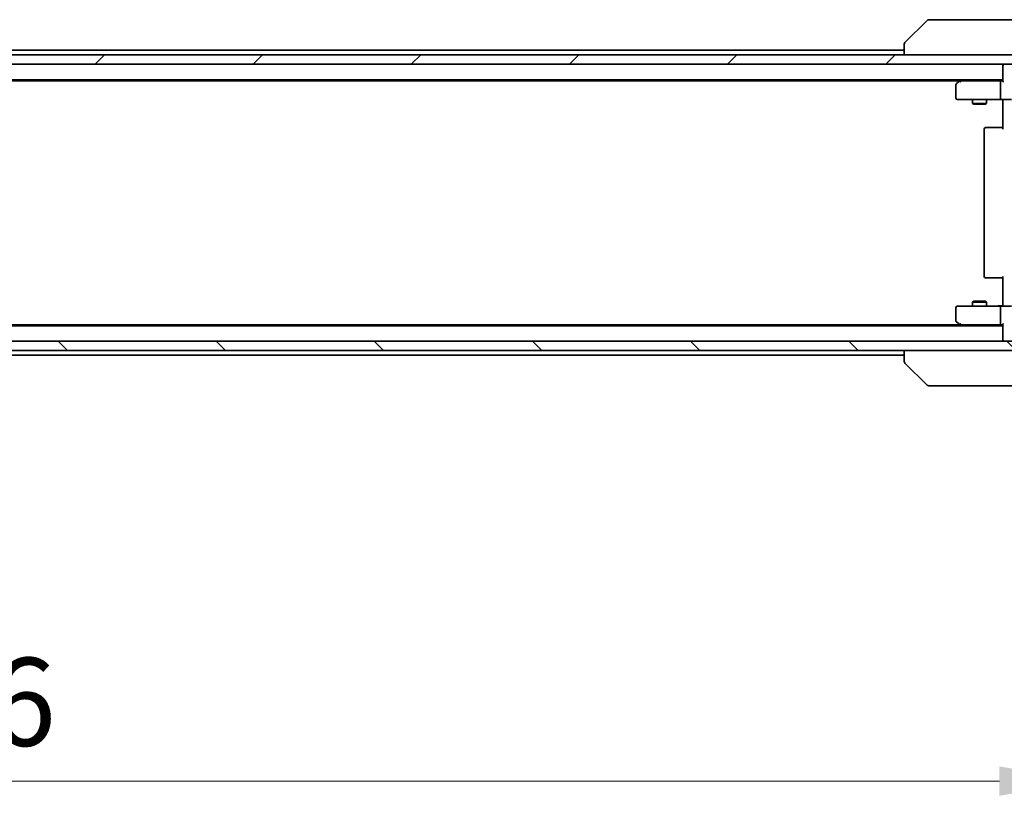
# Model space of a CAD drawing. Units: millimetres. Extents: x 87 to 12072, y 48 to 2156.
# Drawn here: x 4372 to 4582, y 1545 to 1715 of the extents above; entities that cross this region are included whole.
import ezdxf

# ---------------------------------------------------------------- set-up
doc = ezdxf.new("R2010")
doc.units = ezdxf.units.MM
doc.header["$LTSCALE"] = 6
doc.layers.get('Defpoints').update_dxf_attribs({"lineweight": 25})
for name, color, linetype, lineweight in [('Dimension (ISO)', 7, 'Continuous', 18), ('Dimension (ISO) @ 1', 7, 'Continuous', 18), ('Visible (ISO)', 7, 'Continuous', 35)]:
    doc.layers.add(name, color=color, linetype=linetype, lineweight=lineweight)
doc.layers.add('Hatch (ISO)', color=1, linetype='Continuous', lineweight=18, true_color=0xff0000)
doc.styles.add('Note Text (TK)', font='txt')
doc.dimstyles.new('Default - Method 1b (TK)', dxfattribs={"dimscale": 6, "dimtxt": 2.5, "dimasz": 2.5, "dimexe": 1, "dimexo": 1.5, "dimgap": 1, "dimtad": 1, "dimtoh": 1, "dimrnd": 1e-08, "dimdsep": 46, "dimtxsty": 'Note Text (TK)', "dimcen": 0.09, "dimdle": 5, "dimclrd": 100, "dimclre": 100, "dimclrt": 7, "dimadec": 1, "dimazin": 1, "dimtfac": 1, "dimtmove": 0, "dimatfit": 3, "dimfxl": 0, "dimtolj": 1, "dimlwd": -1, "dimlwe": -1, "dimarcsym": 0})

# ---------------------------------------------------------------- blocks, each defined once
blk = doc.blocks.new('*D193')
at = {"layer": 'Defpoints', "color": 0, "transparency": 16777216}
for p in [(4113.61, 1700.65), (4599.61, 1649.25), (4113.61, 1552.54)]:
    blk.add_point(p, dxfattribs=at)
at = {"layer": 'Dimension (ISO)', "color": 100, "transparency": 16777216}
for p, q in [((4113.61, 1689.4), (4113.61, 1545.04)), ((4599.61, 1638), (4599.61, 1545.04)), ((4580.86, 1552.54), (4132.36, 1552.54))]:
    blk.add_line(p, q, dxfattribs=at)
for points in [[(4132.36, 1555.66), (4132.36, 1549.41), (4113.61, 1552.54)], [(4580.86, 1555.66), (4580.86, 1549.41), (4599.61, 1552.54)]]:
    blk.add_solid(points, dxfattribs=at)
at = {"layer": 'Dimension (ISO)', "color": 7, "transparency": 16777216, "insert": (4337.38, 1569.41), "char_height": 18.75, "attachment_point": 4, "style": 'Note Text (TK)'}
blk.add_mtext('\\A1;486', dxfattribs=at)

msp = doc.modelspace()

# ---------------------------------------------------------------- hatches: boundary and pattern name
at = {"layer": 'Hatch (ISO)'}
h = msp.add_hatch(dxfattribs=at)
h.set_pattern_fill('ANSI31', color=256, scale=190.5, style=0)
h.set_pattern_definition([(45, (2334.25, -12), (-16.83798, 16.83798), [])])
h.paths.add_polyline_path([(4589.3562, 1705.2548), (4589.3562, 1707.2548), (4123.8562, 1707.2548), (4123.8562, 1705.2548)])
h = msp.add_hatch(dxfattribs=at)
h.set_pattern_fill('ANSI31', color=256, scale=190.5, angle=90.00021, style=0)
h.set_pattern_definition([(135.0002, (2334.25, -12), (-16.83792, -16.83804), [])])
h.paths.add_polyline_path([(4589.3562, 1644.2548), (4589.3562, 1646.2548), (4123.8562, 1646.2548), (4123.8562, 1644.2548)])

# ---------------------------------------------------------------- linework, layer by layer
at = {"layer": 'Visible (ISO)'}
for p, q in [((4565.4598, 1714.6084), (4560.7527, 1709.9013)), ((4566.789, 1714.7548), (4565.8133, 1714.7548)), ((4599.8011, 1714.7548), (4566.789, 1714.7548)), ((4560.6062, 1709.5476), (4560.6062, 1707.2548)), ((4589.3562, 1707.2548), (4123.8562, 1707.2548)), ((4358.9862, 1708.2548), (4560.6062, 1708.2548)), ((4123.8562, 1705.2548), (4589.3562, 1705.2548)), ((4581.6062, 1704.9548), (4581.6062, 1705.2548)), ((4581.6062, 1704.9548), (4581.6062, 1701.667)), ((4131.6062, 1701.9548), (4581.6062, 1701.9548)), ((4140.6729, 1701.7548), (4572.5396, 1701.7548)), ((4571.6062, 1700.9048), (4571.6062, 1698.0548)), ((4572.4596, 1701.6948), (4571.7262, 1701.1448)), ((4572.8062, 1701.9548), (4572.4596, 1701.6948)), ((4572.6696, 1701.4548), (4572.514, 1701.6104)), ((4581.2305, 1701.7548), (4572.6396, 1701.7548)), ((4581.1062, 1698.0548), (4581.1062, 1701.4548)), ((4581.6062, 1701.7548), (4581.2305, 1701.7548)), ((4571.9062, 1697.7548), (4572.6696, 1697.7548)), ((4572.6696, 1697.7548), (4581.2305, 1697.7548)), ((4575.1062, 1697.7548), (4575.1062, 1696.9082)), ((4575.1062, 1696.9082), (4578.1062, 1696.9082)), ((4575.413, 1696.7548), (4575.1062, 1696.9082)), ((4577.7995, 1696.7548), (4575.413, 1696.7548)), ((4577.7995, 1696.7548), (4578.1062, 1696.9082)), ((4578.1062, 1697.7548), (4578.1062, 1696.9082)), ((4583.4062, 1697.7548), (4581.2305, 1697.7548)), ((4581.6062, 1697.2548), (4581.6062, 1697.7471)), ((4581.6062, 1691.4548), (4581.6062, 1697.2548)), ((4577.6062, 1691.4548), (4577.6062, 1660.0548)), ((4577.9062, 1691.7548), (4577.9648, 1691.7548)), ((4578.6719, 1691.7548), (4577.9648, 1691.7548)), ((4578.6719, 1691.7548), (4578.8133, 1691.7548)), ((4581.192, 1691.7548), (4578.8133, 1691.7548)), ((4581.192, 1691.7548), (4581.6062, 1691.7548)), ((4577.9648, 1659.7548), (4577.9062, 1659.7548)), ((4577.9648, 1659.7548), (4578.6719, 1659.7548)), ((4578.8133, 1659.7548), (4578.6719, 1659.7548)), ((4578.8133, 1659.7548), (4581.192, 1659.7548)), ((4581.6062, 1659.7548), (4581.192, 1659.7548)), ((4581.6062, 1654.2548), (4581.6062, 1660.0548)), ((4575.413, 1654.7548), (4575.1062, 1654.6015)), ((4578.1062, 1654.6015), (4575.1062, 1654.6015)), ((4575.1062, 1653.7548), (4575.1062, 1654.6015)), ((4575.413, 1654.7548), (4577.7995, 1654.7548)), ((4577.7995, 1654.7548), (4578.1062, 1654.6015)), ((4578.1062, 1653.7548), (4578.1062, 1654.6015)), ((4571.6062, 1653.4548), (4571.6062, 1650.6048)), ((4572.6696, 1653.7548), (4571.9062, 1653.7548)), ((4581.2305, 1653.7548), (4572.6696, 1653.7548)), ((4581.1062, 1650.0548), (4581.1062, 1653.4548)), ((4581.2305, 1653.7548), (4583.4062, 1653.7548)), ((4581.6062, 1653.7626), (4581.6062, 1654.2548)), ((4571.7262, 1650.3648), (4572.4596, 1649.8148)), ((4131.6062, 1649.5548), (4581.6062, 1649.5548)), ((4140.6729, 1649.7548), (4572.5396, 1649.7548)), ((4572.4596, 1649.8148), (4572.8062, 1649.5548)), ((4572.6696, 1650.0548), (4572.514, 1649.8992)), ((4572.6396, 1649.7548), (4581.2305, 1649.7548)), ((4581.2305, 1649.7548), (4581.6062, 1649.7548)), ((4581.6062, 1649.8427), (4581.6062, 1646.5548)), ((4589.3562, 1646.2548), (4123.8562, 1646.2548)), ((4581.6062, 1646.2548), (4581.6062, 1646.5548)), ((4123.8562, 1644.2548), (4589.3562, 1644.2548)), ((4560.6062, 1644.2548), (4560.6062, 1641.962)), ((4358.9862, 1643.2548), (4560.6062, 1643.2548)), ((4565.4598, 1636.9013), (4560.7527, 1641.6084)), ((4565.8133, 1636.7548), (4566.789, 1636.7548)), ((4566.789, 1636.7548), (4599.8011, 1636.7548))]:
    msp.add_line(p, q, dxfattribs=at)
for centre, radius, start, end in [((4565.8133, 1714.2548), 0.5, 90, 135), ((4561.1062, 1709.5476), 0.5, 134.97183, 180.001255), ((4581.9062, 1704.9548), 0.3, 90, 180), ((4571.9062, 1700.9048), 0.3, 126.869898, 180), ((4572.6396, 1701.4548), 0.3, 113.437984, 126.869898), ((4572.6396, 1701.4548), 0.3, 90, 113.437984), ((4571.9062, 1698.0548), 0.3, 180, 270), ((4577.9062, 1691.4548), 0.3, 90, 180), ((4577.9062, 1660.0548), 0.3, 180, 270), ((4571.9062, 1653.4548), 0.3, 90, 180), ((4571.9062, 1650.6048), 0.3, 180, 233.130102), ((4572.6396, 1650.0548), 0.3, 233.130102, 246.562016), ((4572.6396, 1650.0548), 0.3, 246.562015, 270), ((4581.9062, 1646.5548), 0.3, 180, 270), ((4565.8133, 1637.2548), 0.5, 225, 270)]:
    msp.add_arc(centre, radius, start, end, dxfattribs=at)
for centre, major_axis, ratio, start_param, end_param in [((4561.0069, 1707.3385), (-0.254, 2.5629), 0.0093619, 6.28297751, 6.29085816), ((4572.6696, 1701.4774), (0.2411, 0.4823), 0.37002441, 1.47901306, 1.75373989), ((4581.2305, 1701.4548), (0, -0.3), 0.41421356, 3.14159265, 4.71238898), ((4581.9062, 1701.4548), (0.2772, -0.2772), 0.41421356, 3.53429174, 4.3196899), ((4581.2305, 1698.0548), (0, -0.3), 0.41421356, 4.71238898, 6.28318531), ((4581.2305, 1653.4548), (0, -0.3), 0.41421356, 3.14159265, 4.71238898), ((4572.6696, 1650.0323), (0.2411, -0.4823), 0.37002441, 4.52944541, 4.80417225), ((4581.2305, 1650.0548), (0, -0.3), 0.41421356, 4.71238898, 6.28318531), ((4581.9062, 1650.0548), (-0.2772, -0.2772), 0.41421356, 5.10508806, 5.89048623), ((4561.1062, 1641.962), (-0.5, 0), 0.99995625, 0, 0.78591171), ((4561.0068, 1644.1704), (-0.254, -2.5621), 0.00936337, 6.27551125, 6.28339314)]:
    msp.add_ellipse(centre, major_axis=major_axis, ratio=ratio, start_param=start_param, end_param=end_param, dxfattribs=at)
for points, knots in [([(4572.5202, 1701.7301), (4572.5193, 1701.7277), (4572.5184, 1701.7251), (4572.5131, 1701.7079), (4572.5106, 1701.6885), (4572.5102, 1701.6513), (4572.5115, 1701.6304), (4572.514, 1701.6104)], [0.3810312192, 0.3810312192, 0.3810312192, 0.3810312192, 0.382741903, 0.382741903, 0.3917616542, 0.3917616542, 0.3985536381, 0.3985536381, 0.3985536381, 0.3985536381]), ([(4581.6062, 1697.743), (4581.413, 1697.733), (4581.2192, 1697.7267), (4580.8317, 1697.7377), (4580.6379, 1697.7548), (4580.4437, 1697.7548)], [0, 0, 0, 0, 0.058050711, 0.058050711, 0.116308977, 0.116308977, 0.116308977, 0.116308977]), ([(4580.4437, 1653.7548), (4580.6041, 1653.7548), (4580.7642, 1653.7671), (4581.1515, 1653.7835), (4581.3792, 1653.7784), (4581.6062, 1653.7666)], [0, 0, 0, 0, 0.048110419, 0.048110419, 0.116296336, 0.116296336, 0.116296336, 0.116296336]), ([(4572.5202, 1649.7796), (4572.5192, 1649.7823), (4572.5182, 1649.7852), (4572.5132, 1649.8019), (4572.5104, 1649.8234), (4572.5103, 1649.8604), (4572.5116, 1649.8801), (4572.514, 1649.8992)], [0.2508867575, 0.2508867575, 0.2508867575, 0.2508867575, 0.2528779694, 0.2528779694, 0.2619584182, 0.2619584182, 0.268388032, 0.268388032, 0.268388032, 0.268388032])]:
    msp.add_open_spline(points, degree=3, knots=knots, dxfattribs=at)

# ---------------------------------------------------------------- dimensions: what is measured, and where the dimension line sits
at = {"layer": 'Dimension (ISO) @ 1', "color": 100, "true_color": 0x00ff3f}
dim = msp.add_linear_dim(base=(4113.6062, 1552.5362), p1=(4599.6062, 1649.2548), p2=(4113.6062, 1700.6548), angle=180, dimstyle='Default - Method 1b (TK)', override={"dimscale": 1, "dimtxt": 18.75, "dimasz": 18.75, "dimexe": 7.5, "dimexo": 11.25, "dimgap": 7.5, "dimtoh": 0, "dimdec": 2, "dimcen": 0.675, "dimtol": 0, "dimlim": 0, "dimtp": 0, "dimtm": 0, "dimtdec": 2, "dimtix": 0, "dimtofl": 0, "dimtmove": 0, "dimatfit": 1}, dxfattribs=at)
dim.commit()
dim.dimension.update_dxf_attribs({"geometry": '*D193', "text_midpoint": (4356.6062, 1552.5362), "dimtype": 160})

doc.saveas('drawing.dxf')
